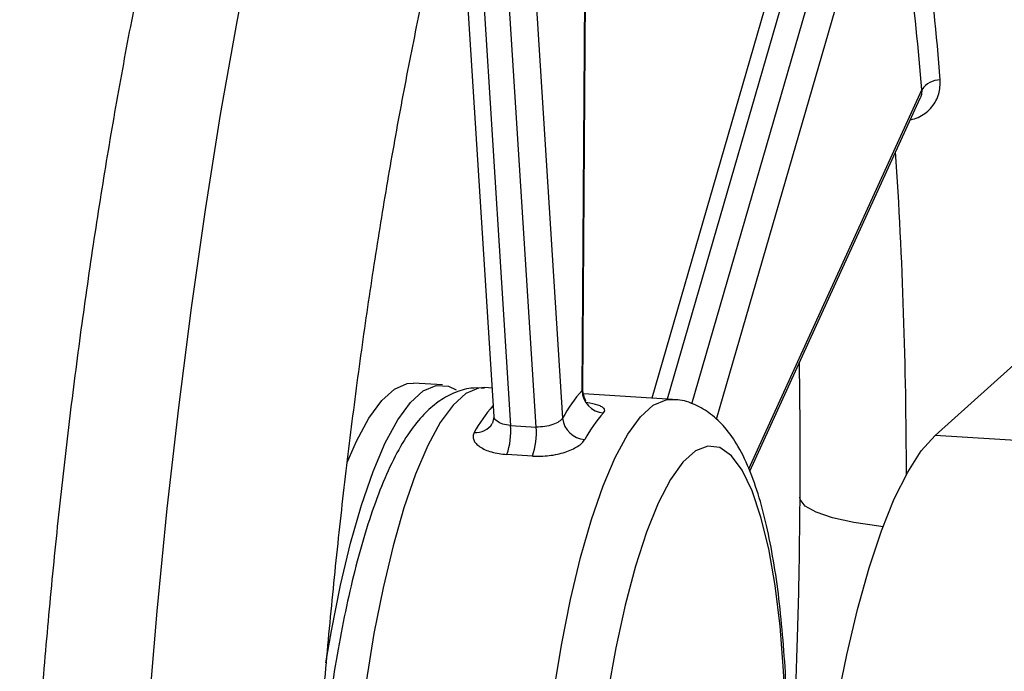
# Model space of a CAD drawing. Units: inches. Extents: x 0.1 to 16.9, y 0.1 to 10.9.
# Drawn here: x 2.6 to 2.7, y 8.5 to 8.5 of the extents above; entities that cross this region are included whole.
import ezdxf

# ---------------------------------------------------------------- set-up
doc = ezdxf.new("R2010")
doc.units = ezdxf.units.IN
doc.header["$MEASUREMENT"] = 0

msp = doc.modelspace()

# ---------------------------------------------------------------- linework, layer by layer
at = {"color": 7, "linetype": 'Continuous', "lineweight": 25}
for p, q in [((2.688790278827954, 8.505513058657034), (2.689502134753625, 8.609543055347832)), ((2.688864225899834, 8.505643040657137), (2.689576154733488, 8.609683692056125)), ((2.681065903198741, 8.5891610097926), (2.686566475218096, 8.50234270006011)), ((2.683553087594412, 8.501339601447173), (2.678493744013651, 8.581193779611192)), ((2.67611431905382, 8.572983492270719), (2.680641933682562, 8.50152186104322)), ((2.715945936782644, 8.571032762748308), (2.696743428168405, 8.504635813213207)), ((2.717819918505965, 8.571349275170254), (2.698494172176386, 8.50452620379188)), ((2.701296684541299, 8.50396829185507), (2.720731072417815, 8.571167015574206)), ((2.72370246407224, 8.570065717586134), (2.704077638449183, 8.502208512951787)), ((2.674629161401728, 8.567313228721414), (2.678732295496915, 8.502551388408001)), ((2.707767757501371, 8.496589916315761), (2.727478039498587, 8.539773432143317)), ((2.707897124211724, 8.49631945227638), (2.727291095338635, 8.538809958461748)), ((2.728998836467844, 8.5003792789807), (2.746901645439569, 8.516486002498235)), ((2.672872551241306, 8.506130305266106), (2.669597503090474, 8.50633534731166)), ((2.678527978046351, 8.505776234050302), (2.677724474427724, 8.505826539272695)), ((2.688819005098126, 8.505681223621846), (2.688790278827954, 8.505513058657034)), ((2.699072936447964, 8.504489968901682), (2.688956775283376, 8.50512331481991)), ((2.678738679407382, 8.50250405474383), (2.67857718461517, 8.501792975835372)), ((2.678585109570371, 8.501808012405366), (2.678549872020956, 8.501743479543281)), ((2.680641933682562, 8.50152186104322), (2.683553087594412, 8.501339601447173)), ((2.751924173523669, 8.498943984661828), (2.728998836467844, 8.5003792789807)), ((2.68313260656351, 8.498027927978733), (2.680221452651659, 8.49821018757478))]:
    msp.add_line(p, q, dxfattribs=at)
at = {"color": 7, "linetype": 'Continuous', "lineweight": 25, "flags": 128}
for points in [[(2.651426457910168, 8.557803908120224), (2.649436178349844, 8.547545403811238), (2.647571343083745, 8.53695571811588), (2.645838502413755, 8.526072047691377), (2.644243743005927, 8.514932621827036), (2.642792666510845, 8.503576568162476), (2.641490369887619, 8.492043775250364), (2.640341427500635, 8.480374752446421), (2.639349875051932, 8.468610487618829), (2.638519195405647, 8.456792303176858), (2.637852306354336, 8.44496171092438), (2.637351550370112, 8.433160266248164), (2.637018686376635, 8.42142942215305), (2.63685488357082, 8.409810383656758)], [(2.659603380782352, 8.474461168777337), (2.660227245057272, 8.47814141468495), (2.661258618738372, 8.483328035325172), (2.662403110808718, 8.488121180896455), (2.663645243976419, 8.492456032327505), (2.66496822052124, 8.496273968189085), (2.666354149454957, 8.499523357448277), (2.66778428846628, 8.502160257689626), (2.669239297378463, 8.504149009360924), (2.670699499692012, 8.505462718007491), (2.67214514867559, 8.506083617973527), (2.67355669440668, 8.506003312652137), (2.674424959662762, 8.505589471318558)], [(2.662008028226514, 8.497280918999039), (2.663079101304124, 8.499728399493831), (2.664509240315448, 8.502365299735178), (2.665964249227631, 8.504354051406477), (2.66742445154118, 8.505667760053043), (2.668870100524757, 8.50628866001908), (2.669597503090474, 8.50633534731166)], [(2.677724474427724, 8.505826539272695), (2.676997071862008, 8.505779851980115), (2.67555142287843, 8.505158952014078), (2.674091220564881, 8.503845243367511), (2.672636211652699, 8.501856491696213), (2.671206072641374, 8.499219591454864), (2.669820143707658, 8.495970202195672), (2.668497167162836, 8.492152266334092), (2.667255033995136, 8.487817414903041), (2.666110541924789, 8.48302426933176), (2.665079168243691, 8.477837648691537), (2.66417486051157, 8.472327693128964), (2.663409847939182, 8.466568915340785), (2.663028509529046, 8.463090010573962)], [(2.68326712008155, 8.441294716229482), (2.683392267323738, 8.447252328398204), (2.683685528591556, 8.453282144811517), (2.684142938029439, 8.459302622546485), (2.684758309959422, 8.465232344969772), (2.68552332253181, 8.470991122757951), (2.68642763026393, 8.476501078320524), (2.687459003945029, 8.481687698960748), (2.688603496015376, 8.48648084453203), (2.689845629183077, 8.490815695963079), (2.691168605727898, 8.49463363182466), (2.692554534661614, 8.497883021083853), (2.693984673672939, 8.5005199213252), (2.695439682585121, 8.502508672996498), (2.69689988489867, 8.503822381643065), (2.698345533882247, 8.504443281609102), (2.699077172634205, 8.50448970050982)], [(2.717815302351578, 8.469833127812574), (2.718925587286622, 8.475398715288675), (2.720149282400525, 8.480571863820105), (2.72147204098691, 8.48529192297019), (2.722878354910763, 8.489503554360985), (2.724351736427131, 8.493157380465169), (2.72587491148486, 8.49621056351239), (2.72743002224905, 8.498627307722973), (2.728998836467844, 8.5003792789807)], [(2.711892784411591, 8.470650671328348), (2.711746234192995, 8.473564803973094), (2.71134322970591, 8.478637301545366), (2.710771990953424, 8.48329425198914), (2.710041526711904, 8.487462212413991), (2.709163356838799, 8.491075451594204), (2.7081513305976, 8.494076986589457), (2.707021408246687, 8.496419481399847), (2.705791409336515, 8.498065993482879), (2.704480731684664, 8.49899055635942), (2.703110045460665, 8.4991785891206), (2.701700967205078, 8.498627126377453), (2.700275718923737, 8.497344865026866), (2.698856777633439, 8.49535202709632), (2.697466520885969, 8.492680040830447), (2.696126873860732, 8.489371045048825), (2.694858963591583, 8.48547722459163), (2.693682785780878, 8.481059987333527), (2.692616889455309, 8.476188995744804), (2.691678084436664, 8.470941068272609)], [(2.723055417235712, 8.489981618726723), (2.722573310565242, 8.490035492058768), (2.719735918481623, 8.49045331446781), (2.717328782700584, 8.490992639600686), (2.715457106606475, 8.491629896361113), (2.714202691425906, 8.492337233570769), (2.713620361121621, 8.49308373719941), (2.713580878118722, 8.493339561227383)]]:
    msp.add_lwpolyline(points, dxfattribs=at)
at = {"color": 7, "linetype": 'Continuous', "lineweight": 25}
for centre, radius, start, end in [((2.373535622678597, 8.51211246562252), 0.357217217780949, 4.621288626969593, 9.587918981309453), ((2.370767887512757, 8.510812330765736), 0.3578838888840289, 4.641631954342434, 9.132905792453236), ((2.729652986376072, 8.538222779652534), 0.002671126553919448, 91.3183305878674, 144.5126088490229), ((2.158885876031844, 8.495454885815427), 0.5668445503069292, 0.0500834825701011, 3.7680072135908), ((2.701522941104466, 8.494216803895027), 0.01702134131894092, 138.4209725800338, 151.4846239757479), ((2.691407200070774, 8.505564325398423), 0.002617423364666054, 181.1223082204418, 266.058498195416), ((2.690760878699468, 8.492964806537286), 0.01624054584569938, 138.4209725800924, 151.4846239757223), ((2.689236952862948, 8.502608627264971), 0.002683685549751202, 185.6867882956653, 267.1921782150661), ((2.703375878984113, 8.492175014954443), 0.01624054584564862, 138.4209725800677, 151.4846239757394), ((2.676706112159558, 8.502865469915557), 0.002158312494052698, 264.266387526775, 328.6780700107689), ((2.672547536957057, 8.500867070505914), 0.00812083794922752, 340.9029910322049, 4.624831256132548), ((2.675458690868909, 8.500684810909865), 0.008120837949225893, 340.9029910322018, 4.624831256146051)]:
    msp.add_arc(centre, radius, start, end, dxfattribs=at)
for points, knots in [([(2.697721978002809, 8.65283602635569), (2.697591759689448, 8.652853801790421), (2.696132873492822, 8.653052946869943), (2.693295463750335, 8.652839825972796), (2.689371125929788, 8.652179056712379), (2.685604425893866, 8.65090518833705), (2.681998438459124, 8.649135947365219), (2.678511702164782, 8.646844230257296), (2.67509209968605, 8.643988835010115), (2.671693132013273, 8.640485014496523), (2.668303611889832, 8.636256181096025), (2.66495934717515, 8.631288780561201), (2.661725927032957, 8.625665658932661), (2.658650178468156, 8.619508558472912), (2.655744074373248, 8.612910685355288), (2.652991256489399, 8.605902170871131), (2.650375357065461, 8.598495584959087), (2.647884966574237, 8.590700498487296), (2.645513498872949, 8.58252853559456), (2.643257973702732, 8.573994545151807), (2.641117900964415, 8.56511656312082), (2.639094452381364, 8.555915463652562), (2.637189877680021, 8.546414569718777), (2.635407095928409, 8.536639295907207), (2.63374940683289, 8.52661683560059), (2.632220283939807, 8.516375888001678), (2.630823223523684, 8.50594641615003), (2.629561635004532, 8.495359430735627), (2.628438751710077, 8.484646784179263), (2.627457591938537, 8.473841004647264), (2.62662082603887, 8.46297503746913), (2.625931066015053, 8.452082371357498), (2.625389646638697, 8.44119595819922), (2.625001090773617, 8.43035201692667), (2.624790536848822, 8.421081673563018), (2.624738095489148, 8.415461071823147), (2.624718826310625, 8.413395824487777)], [0, 0, 0, 0, 0.002161030671742965, 0.02421086355754451, 0.04615543741451716, 0.06842892468015245, 0.09155794648372068, 0.1161235353893001, 0.1427547632445762, 0.1720202147425545, 0.2041046411071423, 0.2383557883811452, 0.2734413671378726, 0.3081327336761004, 0.3422225615601842, 0.3757631553942697, 0.4088609198931767, 0.4416135443879463, 0.4740985009055225, 0.506374863194231, 0.5384874066571854, 0.5704702917457275, 0.602349889458182, 0.6341468496231867, 0.6658775977366872, 0.697555421711208, 0.72919126917697, 0.7607943413028454, 0.7923725436211746, 0.8239328365833858, 0.8554815164940971, 0.8870244493931542, 0.9185672751892561, 0.9501138304095703, 0.9816697066281087, 0.9999999999999999, 0.9999999999999999, 0.9999999999999999, 0.9999999999999999]), ([(2.74537605186266, 8.515113462916196), (2.745344812438949, 8.516592893758792), (2.745240592682959, 8.521528513661616), (2.744900626857864, 8.529703232370103), (2.744361031872023, 8.539608940413675), (2.743658606437367, 8.549240268932625), (2.74280524114924, 8.558585899603713), (2.741797862082115, 8.567617027192075), (2.740636903712174, 8.576312262346006), (2.739320883795776, 8.584651429634993), (2.737847179564375, 8.592617833733208), (2.736210781963786, 8.600198369051297), (2.734403034835696, 8.60738431269477), (2.732409505003811, 8.614171881623104), (2.730206816387049, 8.620562169992834), (2.727758443429748, 8.626558601593759), (2.725011522104435, 8.63215646661345), (2.722050603514585, 8.637072930783752), (2.718938664421436, 8.641228776984411), (2.715797043338988, 8.644592259076859), (2.712535823159095, 8.647343314971048), (2.709134968454636, 8.64954518843871), (2.705453637142365, 8.651261386468578), (2.701634829423429, 8.652450593937902), (2.698961835592072, 8.652713895138076), (2.697721978002809, 8.65283602635569)], [0, 0, 0, 0, 0.01996934432492974, 0.06662095344957664, 0.1133428848631046, 0.1601522109540948, 0.2070696882580296, 0.2541209830265262, 0.301338335125148, 0.3487628382985374, 0.3964475735628926, 0.4444618713607871, 0.4928968846042708, 0.5418720329927024, 0.5915393803855507, 0.6420741138273245, 0.6936099099782397, 0.7459976189730473, 0.7908193181682923, 0.8314571404241305, 0.8684506044985296, 0.9027310826032031, 0.935163298410389, 0.9699257530692481, 1, 1, 1, 1]), ([(2.656718077155472, 8.41317686017887), (2.656734396913471, 8.41496794578508), (2.656781730229765, 8.420162754526482), (2.656972270376141, 8.428858114761235), (2.657337375601004, 8.439262554839395), (2.657849732103594, 8.449719578323016), (2.658505096568642, 8.460188088017011), (2.659301767889416, 8.470629798912105), (2.660236541038441, 8.481005651309045), (2.661305800657045, 8.491277017353873), (2.662505254146025, 8.501405685911203), (2.66382998391885, 8.511353810843733), (2.665274408113299, 8.52108396375719), (2.666832256920872, 8.53055920770551), (2.668496527143608, 8.539743155786828), (2.670259418824018, 8.548600022845939), (2.672112244331893, 8.557094667497697), (2.674045300612414, 8.565192626300355), (2.676047690726882, 8.572860143798822), (2.678107076306012, 8.580064207430597), (2.680209335647357, 8.58677260467384), (2.682338097184555, 8.592954035662178), (2.684474102242185, 8.59857833507049), (2.686594377659856, 8.603616908938843), (2.688671088644861, 8.608043497574515), (2.690670388004068, 8.611835635742812), (2.69255011072397, 8.614976590160042), (2.694260866598283, 8.61746007341624), (2.695735200373428, 8.619291150146742), (2.696922138027342, 8.620508422751323), (2.697665151489769, 8.62113769225332), (2.698007060583695, 8.621319385113878), (2.697918603413036, 8.621281332266767), (2.697911312716427, 8.621278195926758)], [0, 0, 0, 0, 0.01856800744916021, 0.05385406876868215, 0.08915992062828904, 0.1244811472823684, 0.159810903725173, 0.1951426433192896, 0.2304677707298212, 0.2657796712910207, 0.3010713617036868, 0.3363352650987599, 0.3715629548404526, 0.4067448516170301, 0.4418698557771275, 0.4769248925669529, 0.511894342560164, 0.5467593234558503, 0.5814967835501833, 0.6160783640327895, 0.6504689922242354, 0.6846251919144909, 0.7184931609141688, 0.7520068067325666, 0.7850862087757875, 0.8176374739347803, 0.8495557635907831, 0.8807344370123547, 0.9110846745350165, 0.9405713040764522, 0.9692716841381526, 0.9974673525443081, 1, 1, 1, 1]), ([(2.726179101365325, 8.536373676253643), (2.726258086637242, 8.536380073332484), (2.726645338037283, 8.536411437125723), (2.727276757141163, 8.536689060116174), (2.728028620308219, 8.537165129922277), (2.728839104724471, 8.537997757935747), (2.729545386617467, 8.539276120104457), (2.729576144933895, 8.540354004673691), (2.729591531288856, 8.540893199158774)], [0, 0, 0, 0, 0.03576880138312256, 0.1753683702944036, 0.3108052699674209, 0.4504990624568724, 0.7251209605115575, 1, 1, 1, 1]), ([(2.727478039498587, 8.539773432143317), (2.727476103928573, 8.539631301206077), (2.727472096574596, 8.539337036998294), (2.727404280683578, 8.538993736457448), (2.727293836470166, 8.538834109245375), (2.727281402154033, 8.538816137681659)], [0, 0, 0, 0, 0.4532741739223518, 0.9384470987661409, 1, 1, 1, 1]), ([(2.713506429493123, 8.508608952925588), (2.713544353961828, 8.505933003094196), (2.713615723853485, 8.500897144819483), (2.713592007854631, 8.495753359405416), (2.713580894041873, 8.493342874048782)], [0, 0, 0, 0, 0.5313790987388324, 1, 1, 1, 1]), ([(2.67765600634912, 8.505761840433621), (2.677142110053479, 8.505786080715213), (2.675911872885029, 8.505844110507686), (2.674072877543873, 8.505237012836727), (2.672277100357814, 8.504205131250675), (2.67063264614908, 8.502728550887483), (2.669031063980018, 8.500720987337592), (2.667451097764918, 8.498047755128658), (2.665937016375855, 8.494713782934967), (2.664548944921537, 8.490879173988814), (2.66330359096003, 8.486681052002483), (2.66218838698537, 8.482150357497042), (2.661196079289194, 8.477321936381358), (2.660339564917168, 8.47222940727153), (2.659728482898883, 8.467967696666184), (2.659455583222973, 8.465377565654478), (2.659374318244237, 8.464606267774075)], [0, 0, 0, 0, 0.03909814986770675, 0.09359864547156031, 0.1494780472127109, 0.2114752014565886, 0.2846600582044597, 0.3711459672392385, 0.4619675180466032, 0.5496112649444783, 0.6347870396696874, 0.718471316179242, 0.8012464962537317, 0.8834511902852659, 0.9652937054186874, 1, 1, 1, 1]), ([(2.689157609009425, 8.504257234360242), (2.689173075936059, 8.504269119212939), (2.689222088924539, 8.504306781003297), (2.689138853148755, 8.504488956985833), (2.688947888930291, 8.504912165751247), (2.688894789068637, 8.505404777205841), (2.688859742105028, 8.505729910552413)], [0, 0, 0, 0, 0.1073500716790146, 0.3401805640748009, 0.5645060638896146, 1, 1, 1, 1]), ([(2.712054977449548, 8.470599552798449), (2.712053206326571, 8.470678027861817), (2.71201184071424, 8.472510858833449), (2.711787249532113, 8.475902930656929), (2.711369618676799, 8.480690292934966), (2.710778540390889, 8.485134832201183), (2.710033032760545, 8.489230634446331), (2.709114927853878, 8.492947664936391), (2.707992974070825, 8.496286709922519), (2.706683700351578, 8.499064398516259), (2.705195048709028, 8.501228968575905), (2.703561377311858, 8.502834148130507), (2.701737877608194, 8.503897977114242), (2.700176238354152, 8.504458848497784), (2.699284526004831, 8.504431579876245), (2.699084597071637, 8.504425466036487)], [0, 0, 0, 0, 0.004263641288294324, 0.09957983427766601, 0.1952995160024087, 0.2916324525663061, 0.3889050352648747, 0.4876563220053488, 0.5888161753670584, 0.6939284675139414, 0.7827172991492943, 0.8554920971517503, 0.9205162593525066, 0.982179119212604, 1, 1, 1, 1]), ([(2.691227283784459, 8.502953092892533), (2.691285616371883, 8.50303681982188), (2.691401853107279, 8.503203658725509), (2.691321379635267, 8.503437060857383), (2.691062084604036, 8.503649558683975), (2.690456992138267, 8.503891322561461), (2.689834116309506, 8.504060819386895), (2.689246377760917, 8.504119780717303), (2.689237630779545, 8.504120658205535)], [0, 0, 0, 0, 0.1670197623636542, 0.3328128029456793, 0.4990046566577622, 0.6645087165678972, 0.9950070724245687, 1, 1, 1, 1]), ([(2.680641933682562, 8.50152186104322), (2.680331446581866, 8.501562600895793), (2.679710723469535, 8.501644047654862), (2.679058811698811, 8.50199525401637), (2.678727991640535, 8.502332616855846), (2.678765134781454, 8.502509628746202), (2.678774167325765, 8.502552674856565)], [0, 0, 0, 0, 0.3013293663666773, 0.6024150494761876, 0.90331448568478, 1, 1, 1, 1]), ([(2.686566475218096, 8.50234270006011), (2.686452052039152, 8.5022140448249), (2.686223292097217, 8.501956831518925), (2.685469299704122, 8.501594752605222), (2.684534370011199, 8.501342274829657), (2.68388056414067, 8.501340493616489), (2.683553087594412, 8.501339601447173)], [0, 0, 0, 0, 0.2499579001226603, 0.4997270242444583, 0.7494246019019499, 1, 1, 1, 1]), ([(2.676490489229816, 8.500717955171917), (2.676433651300558, 8.500579762259306), (2.676320392903574, 8.500304391429278), (2.67640536366917, 8.499875096855014), (2.676672702038646, 8.499460970750754), (2.677271457225618, 8.498956256699508), (2.678407460954864, 8.498429312481159), (2.679616554328443, 8.49828325752801), (2.680221452651659, 8.49821018757478)], [0, 0, 0, 0, 0.1259680266804566, 0.2510108471462028, 0.3763544565862509, 0.501179324849982, 0.7504445921406177, 1, 1, 1, 1]), ([(2.68313260656351, 8.498027927978733), (2.683770500727772, 8.498023322846059), (2.685043777233442, 8.49801413071425), (2.686599556458606, 8.49837441381027), (2.687646596747936, 8.498775842814412), (2.688304483184194, 8.499133456484376), (2.688823009891512, 8.499523126088084), (2.689011439739866, 8.499793308956765), (2.689105489514503, 8.499928163589045)], [0, 0, 0, 0, 0.250112794839139, 0.499240725621688, 0.6249474692585737, 0.7495150626772531, 0.8749770691261797, 1, 1, 1, 1]), ([(2.713580894041873, 8.493342874048782), (2.713564325022489, 8.491551698702938), (2.713516268756259, 8.486356629683499), (2.713341575829745, 8.477982396666482), (2.713090488284273, 8.47136191167145), (2.71297098598913, 8.468210966249684)], [0, 0, 0, 0, 0.2161585359717549, 0.6269394652621808, 1, 1, 1, 1])]:
    msp.add_open_spline(points, degree=3, knots=knots, dxfattribs=at)

doc.saveas('drawing.dxf')
